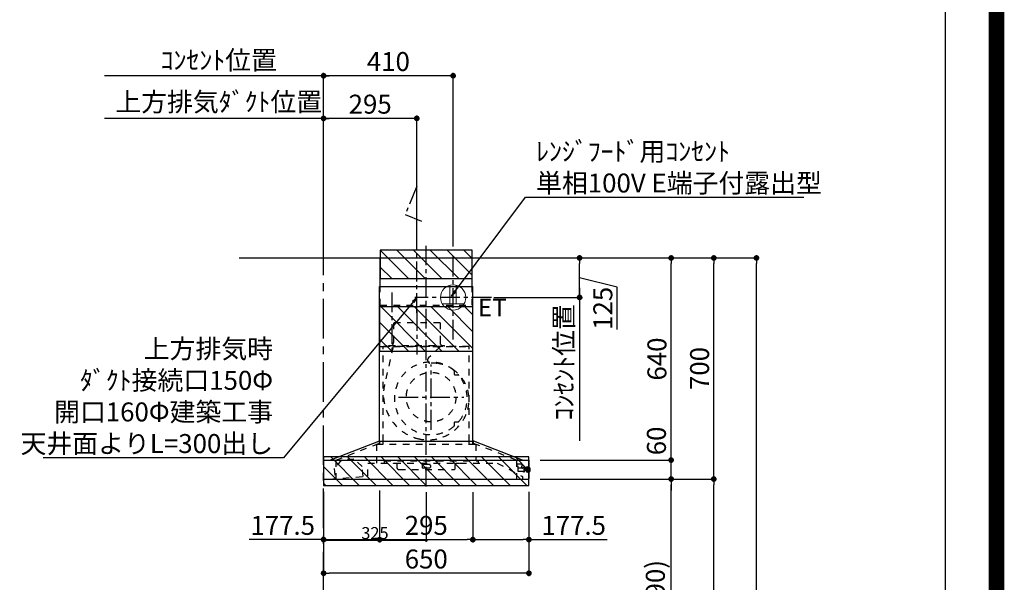
# Model space of a CAD drawing. Extents: x 55896 to 82369, y -25 to 8845.
# Drawn here: x 79252 to 82369, y 3437 to 5218 of the extents above; entities that cross this region are included whole.
import ezdxf

# ---------------------------------------------------------------- set-up
doc = ezdxf.new("R2010")
doc.units = 0
doc.header["$LTSCALE"] = 50
doc.header["$MEASUREMENT"] = 0
doc.linetypes.add('CENTER', pattern=[2, 1.25, -0.25, 0.25, -0.25])
doc.linetypes.add('STYLE_03', pattern=[0.416641, 0.208282, -0.208359])
doc.layers.get('0').update_dxf_attribs({"linetype": 'CONTINUOUS'})
doc.layers.get('DEFPOINTS').update_dxf_attribs({"color": 146, "linetype": 'CONTINUOUS'})
for name, color, linetype in [('111-壁仕上', 3, 'CONTINUOUS'), ('120-キャビネット（外）', 7, 'CONTINUOUS'), ('150-機器', 8, 'CONTINUOUS'), ('160-文字', 254, 'CONTINUOUS'), ('166-寸法B', 11, 'CONTINUOUS'), ('180-補助', 161, 'CONTINUOUS'), ('190-図面外枠', 5, 'CONTINUOUS')]:
    doc.layers.add(name, color=color, linetype=linetype)
doc.styles.add('KH001', font='txt')
doc.styles.add('ＭＳ ゴシック', font='txt', dxfattribs={"height": 10})
doc.dimstyles.new('KH1xx015', dxfattribs={"dimscale": 10, "dimtxt": 3.8, "dimasz": 0.8, "dimexe": 0.3, "dimexo": 1.2, "dimgap": 0.5, "dimtad": 3, "dimdec": 1, "dimdsep": 46, "dimlunit": 6, "dimtxsty": 'KH001', "dimblk": 'DOT', "dimcen": 1, "dimdle": 1, "dimclrd": 256, "dimclre": 256, "dimclrt": 256, "dimadec": 0, "dimazin": 0, "dimtfac": 1, "dimtdec": 1, "dimtix": 1, "dimtmove": 2, "dimatfit": 3, "dimldrblk": 'CLOSEDBLANK', "dimfxl": 1, "dimtolj": 1, "dimtzin": 0, "dimlwd": -1, "dimlwe": -1, "dimarcsym": 0})
doc.dimstyles.new('KH1xx030', dxfattribs={"dimscale": 30, "dimtxt": 2, "dimasz": 0.6, "dimexe": 0.3, "dimexo": 1.2, "dimgap": 0.5, "dimtad": 3, "dimdec": 1, "dimdsep": 46, "dimlunit": 6, "dimtxsty": 'KH001', "dimblk": 'DOT', "dimcen": 1, "dimdle": 1, "dimclrd": 256, "dimclre": 256, "dimclrt": 256, "dimadec": 0, "dimazin": 0, "dimtfac": 1, "dimtdec": 1, "dimtix": 1, "dimtmove": 2, "dimatfit": 3, "dimldrblk": 'CLOSEDBLANK', "dimfxl": 1, "dimtolj": 1, "dimtzin": 0, "dimlwd": -1, "dimlwe": -1, "dimarcsym": 0})

# ---------------------------------------------------------------- blocks, each defined once
blk = doc.blocks.new('A$C5D946DDC')
at = {"layer": '190-図面外枠'}
blk.add_line((20519, 14349.3), (20519, 350.7), dxfattribs=at)
at = {"layer": 'DEFPOINTS'}
blk.add_lwpolyline([(0, 0), (20790, 0), (20790, 14700), (0, 14700)], close=True, dxfattribs=at)
blk = doc.blocks.new('_Dot')
at = {"color": 0, "linetype": 'ByBlock', "lineweight": -2}
blk.add_line((-0.5, 0), (-1, 0), dxfattribs=at)
at = {"color": 0, "linetype": 'ByBlock', "const_width": 0.5}
blk.add_lwpolyline([(-0.25, 0, 1), (0.25, 0, 1)], format="xyb", close=True, dxfattribs=at)
blk = doc.blocks.new('*D135')
at = {"layer": '166-寸法B', "transparency": 16777216}
for p, q in [((81014.2, 3763.7), (81323.3, 3763.7)), ((81314.3, 2941.7), (81314.3, 3745.7)), ((80914.7, 2923.7), (81323.3, 2923.7))]:
    blk.add_line(p, q, dxfattribs=at)
at = {"layer": 'DEFPOINTS', "color": 0, "transparency": 16777216}
for p in [(80978.2, 3763.7), (81314.3, 3763.7), (80878.7, 2923.7)]:
    blk.add_point(p, dxfattribs=at)
at = {"layer": '166-寸法B', "transparency": 16777216, "xscale": 18, "yscale": 18, "zscale": 18}
for p, rotation in [((81314.3, 3763.7), 90), ((81314.3, 2923.7), 270)]:
    blk.add_blockref('_Dot', p, dxfattribs=dict(at, rotation=rotation))
at = {"layer": '166-寸法B', "transparency": 16777216, "insert": (81264.3, 3343.7), "char_height": 60, "attachment_point": 5, "rotation": 90, "style": 'KH001'}
blk.add_mtext('\\A1;840(790)', dxfattribs=at)
blk = doc.blocks.new('_ClosedBlank')
at = {"color": 0, "linetype": 'ByBlock', "lineweight": -2}
for p, q in [((-1, 0.17), (0, 0)), ((-1, 0.17), (-1, -0.17)), ((0, 0), (-1, -0.17))]:
    blk.add_line(p, q, dxfattribs=at)
blk = doc.blocks.new('*D136')
at = {"layer": '166-寸法B', "transparency": 16777216}
for p, q in [((80930.2, 4463.7), (81458.3, 4463.7)), ((81449.3, 3781.7), (81449.3, 4445.7)), ((81065.2, 3763.7), (81458.3, 3763.7))]:
    blk.add_line(p, q, dxfattribs=at)
at = {"layer": 'DEFPOINTS', "color": 0, "transparency": 16777216}
for p in [(80894.2, 4463.7), (81449.3, 4463.7), (81029.2, 3763.7)]:
    blk.add_point(p, dxfattribs=at)
at = {"layer": '166-寸法B', "transparency": 16777216, "xscale": 18, "yscale": 18, "zscale": 18}
for p, rotation in [((81449.3, 4463.7), 90), ((81449.3, 3763.7), 270)]:
    blk.add_blockref('_Dot', p, dxfattribs=dict(at, rotation=rotation))
at = {"layer": '166-寸法B', "transparency": 16777216, "insert": (81404.3, 4113.7), "char_height": 60, "attachment_point": 5, "rotation": 90, "style": 'KH001'}
blk.add_mtext('\\A1;700', dxfattribs=at)
blk = doc.blocks.new('*D137')
at = {"layer": '166-寸法B', "transparency": 16777216}
for p, q in [((80930.2, 4463.7), (81593.3, 4463.7)), ((81584.3, 2081.7), (81584.3, 4445.7)), ((80914.2, 2063.7), (81593.3, 2063.7))]:
    blk.add_line(p, q, dxfattribs=at)
at = {"layer": 'DEFPOINTS', "color": 0, "transparency": 16777216}
for p in [(80894.2, 4463.7), (81584.3, 4463.7), (80878.2, 2063.7)]:
    blk.add_point(p, dxfattribs=at)
at = {"layer": '166-寸法B', "transparency": 16777216, "xscale": 18, "yscale": 18, "zscale": 18}
for p, rotation in [((81584.3, 4463.7), 90), ((81584.3, 2063.7), 270)]:
    blk.add_blockref('_Dot', p, dxfattribs=dict(at, rotation=rotation))
at = {"layer": '166-寸法B', "transparency": 16777216, "insert": (81535.5, 3263.7), "char_height": 60, "attachment_point": 5, "rotation": 90, "style": 'KH001'}
blk.add_mtext('\\A1;2,400', dxfattribs=at)
blk = doc.blocks.new('*D138')
at = {"layer": '166-寸法B', "transparency": 16777216}
for p, q in [((81014.2, 3763.7), (81458.3, 3763.7)), ((81449.3, 2081.7), (81449.3, 3745.7)), ((80914.2, 2063.7), (81458.3, 2063.7))]:
    blk.add_line(p, q, dxfattribs=at)
at = {"layer": 'DEFPOINTS', "color": 0, "transparency": 16777216}
for p in [(80978.2, 3763.7), (81449.3, 3763.7), (80878.2, 2063.7)]:
    blk.add_point(p, dxfattribs=at)
at = {"layer": '166-寸法B', "transparency": 16777216, "xscale": 18, "yscale": 18, "zscale": 18}
for p, rotation in [((81449.3, 3763.7), 90), ((81449.3, 2063.7), 270)]:
    blk.add_blockref('_Dot', p, dxfattribs=dict(at, rotation=rotation))
at = {"layer": '166-寸法B', "transparency": 16777216, "insert": (81400.5, 2913.7), "char_height": 60, "attachment_point": 5, "rotation": 90, "style": 'KH001'}
blk.add_mtext('\\A1;1,700', dxfattribs=at)
blk = doc.blocks.new('*D191')
at = {"layer": '166-寸法B', "transparency": 16777216}
for p, q in [((80244.1, 4905.4), (79520.2, 4905.4)), ((80214.1, 4499.7), (80214.1, 4914.4))]:
    blk.add_line(p, q, dxfattribs=at)
at = {"layer": 'DEFPOINTS', "color": 0, "transparency": 16777216}
for p in [(79550.2, 4905.4), (79550.2, 4463.7), (80214.1, 4463.7)]:
    blk.add_point(p, dxfattribs=at)
at = {"layer": '166-寸法B', "transparency": 16777216, "insert": (79882.2, 4957.8), "char_height": 60, "attachment_point": 5, "style": 'KH001'}
blk.add_mtext('\\A1;上方排気ﾀﾞｸﾄ位置', dxfattribs=at)
blk = doc.blocks.new('_None')
blk = doc.blocks.new('*D192')
at = {"layer": '166-寸法B', "transparency": 16777216}
for p, q in [((80214.1, 4499.7), (80214.1, 5049.4)), ((80244.1, 5040.4), (79520.2, 5040.4))]:
    blk.add_line(p, q, dxfattribs=at)
at = {"layer": 'DEFPOINTS', "color": 0, "transparency": 16777216}
for p in [(79550.2, 5040.4), (79550.2, 4463.7), (80214.1, 4463.7)]:
    blk.add_point(p, dxfattribs=at)
at = {"layer": '166-寸法B', "transparency": 16777216, "insert": (79882.2, 5089.8), "char_height": 60, "attachment_point": 5, "style": 'KH001'}
blk.add_mtext('\\A1;ｺﾝｾﾝﾄ位置', dxfattribs=at)
blk = doc.blocks.new('*D193')
at = {"layer": '166-寸法B', "transparency": 16777216}
for p, q in [((80214.1, 3723.3), (80214.1, 3456.7)), ((80864.1, 3723.3), (80864.1, 3456.7)), ((80846.1, 3465.7), (80232.1, 3465.7))]:
    blk.add_line(p, q, dxfattribs=at)
at = {"layer": 'DEFPOINTS', "color": 0, "transparency": 16777216}
for p in [(80214.1, 3759.3), (80864.1, 3759.3), (80214.1, 3465.7)]:
    blk.add_point(p, dxfattribs=at)
at = {"layer": '166-寸法B', "transparency": 16777216, "xscale": 18, "yscale": 18, "zscale": 18, "rotation": 180}
blk.add_blockref('_Dot', (80214.1, 3465.7), dxfattribs=at)
at = {"layer": '166-寸法B', "transparency": 16777216, "xscale": 18, "yscale": 18, "zscale": 18}
blk.add_blockref('_Dot', (80864.1, 3465.7), dxfattribs=at)
at = {"layer": '166-寸法B', "transparency": 16777216, "insert": (80539.1, 3510.7), "char_height": 60, "attachment_point": 5, "style": 'KH001'}
blk.add_mtext('\\A1;650', dxfattribs=at)
blk = doc.blocks.new('*D194')
at = {"layer": 'DEFPOINTS', "transparency": 16777216}
for p, q in [((80214.1, 3722.6), (80214.1, 3565.8)), ((80539.1, 3722.6), (80539.1, 3565.8)), ((80531.1, 3568.8), (80222.1, 3568.8))]:
    blk.add_line(p, q, dxfattribs=at)
at = {"layer": 'DEFPOINTS', "color": 0, "transparency": 16777216}
for p in [(80214.1, 3734.6), (80539.1, 3734.6), (80214.1, 3568.8)]:
    blk.add_point(p, dxfattribs=at)
at = {"layer": 'DEFPOINTS', "transparency": 16777216, "xscale": 8, "yscale": 8, "zscale": 8, "rotation": 180}
blk.add_blockref('_Dot', (80214.1, 3568.8), dxfattribs=at)
at = {"layer": 'DEFPOINTS', "transparency": 16777216, "xscale": 8, "yscale": 8, "zscale": 8}
blk.add_blockref('_Dot', (80539.1, 3568.8), dxfattribs=at)
at = {"layer": 'DEFPOINTS', "transparency": 16777216, "insert": (80376.6, 3592.8), "char_height": 38, "attachment_point": 5, "style": 'KH001'}
blk.add_mtext('\\A1;325', dxfattribs=at)
blk = doc.blocks.new('*D195')
at = {"layer": '166-寸法B', "transparency": 16777216}
for p, q in [((80214.1, 4499.7), (80214.1, 4914.4)), ((80491.1, 4905.4), (80232.1, 4905.4)), ((80509.1, 4499.7), (80509.1, 4914.4))]:
    blk.add_line(p, q, dxfattribs=at)
at = {"layer": 'DEFPOINTS', "color": 0, "transparency": 16777216}
for p in [(80214.1, 4905.4), (80214.1, 4463.7), (80509.1, 4463.7)]:
    blk.add_point(p, dxfattribs=at)
at = {"layer": '166-寸法B', "transparency": 16777216, "xscale": 18, "yscale": 18, "zscale": 18, "rotation": 180}
blk.add_blockref('_Dot', (80214.1, 4905.4), dxfattribs=at)
at = {"layer": '166-寸法B', "transparency": 16777216, "xscale": 18, "yscale": 18, "zscale": 18}
blk.add_blockref('_Dot', (80509.1, 4905.4), dxfattribs=at)
at = {"layer": '166-寸法B', "transparency": 16777216, "insert": (80361.6, 4950.4), "char_height": 60, "attachment_point": 5, "style": 'KH001'}
blk.add_mtext('\\A1;295', dxfattribs=at)
blk = doc.blocks.new('*D196')
at = {"layer": '166-寸法B', "transparency": 16777216}
for p, q in [((80752.6, 4463.7), (81033.4, 4463.7)), ((81024.4, 4356.7), (81024.4, 4445.7)), ((81143.1, 4371.6), (81024.4, 4401.2)), ((81143.1, 4236.8), (81143.1, 4371.6)), ((80752.6, 4338.7), (81033.4, 4338.7))]:
    blk.add_line(p, q, dxfattribs=at)
at = {"layer": 'DEFPOINTS', "color": 0, "transparency": 16777216}
for p in [(80716.6, 4463.7), (81024.4, 4463.7), (80716.6, 4338.7)]:
    blk.add_point(p, dxfattribs=at)
at = {"layer": '166-寸法B', "transparency": 16777216, "xscale": 18, "yscale": 18, "zscale": 18}
for p, rotation in [((81024.4, 4463.7), 90), ((81024.4, 4338.7), 270)]:
    blk.add_blockref('_Dot', p, dxfattribs=dict(at, rotation=rotation))
at = {"layer": '166-寸法B', "transparency": 16777216, "insert": (81098.1, 4304.2), "char_height": 60, "attachment_point": 5, "rotation": 90, "style": 'KH001'}
blk.add_mtext('\\A1;125', dxfattribs=at)
blk = doc.blocks.new('*D197')
at = {"layer": '166-寸法B', "transparency": 16777216}
for p, q in [((81024.4, 4368.7), (81024.4, 3884.6)), ((80752.6, 4338.7), (81033.4, 4338.7))]:
    blk.add_line(p, q, dxfattribs=at)
at = {"layer": 'DEFPOINTS', "color": 0, "transparency": 16777216}
for p in [(80716.6, 4338.7), (80835.9, 3914.6), (81024.4, 3914.6)]:
    blk.add_point(p, dxfattribs=at)
at = {"layer": '166-寸法B', "transparency": 16777216, "insert": (80974.9, 4133.2), "char_height": 60, "attachment_point": 5, "rotation": 90, "style": 'KH001'}
blk.add_mtext('\\A1;ｺﾝｾﾝﾄ位置', dxfattribs=at)
blk = doc.blocks.new('*D198')
at = {"layer": '166-寸法B', "transparency": 16777216}
for p, q in [((80214.1, 4499.7), (80214.1, 5049.4)), ((80624.1, 4499.7), (80624.1, 5049.4)), ((80606.1, 5040.4), (80232.1, 5040.4))]:
    blk.add_line(p, q, dxfattribs=at)
at = {"layer": 'DEFPOINTS', "color": 0, "transparency": 16777216}
for p in [(80214.1, 5040.4), (80214.1, 4463.7), (80624.1, 4463.7)]:
    blk.add_point(p, dxfattribs=at)
at = {"layer": '166-寸法B', "transparency": 16777216, "xscale": 18, "yscale": 18, "zscale": 18, "rotation": 180}
blk.add_blockref('_Dot', (80214.1, 5040.4), dxfattribs=at)
at = {"layer": '166-寸法B', "transparency": 16777216, "xscale": 18, "yscale": 18, "zscale": 18}
blk.add_blockref('_Dot', (80624.1, 5040.4), dxfattribs=at)
at = {"layer": '166-寸法B', "transparency": 16777216, "insert": (80419.1, 5085.4), "char_height": 60, "attachment_point": 5, "style": 'KH001'}
blk.add_mtext('\\A1;410', dxfattribs=at)
blk = doc.blocks.new('*D199')
at = {"layer": 'DEFPOINTS', "transparency": 16777216}
for p, q in [((80214.1, 3722.6), (80214.1, 3565.8)), ((80539.1, 3722.6), (80539.1, 3565.8)), ((80531.1, 3568.8), (80222.1, 3568.8))]:
    blk.add_line(p, q, dxfattribs=at)
at = {"layer": 'DEFPOINTS', "color": 0, "transparency": 16777216}
for p in [(80214.1, 3734.6), (80539.1, 3734.6), (80214.1, 3568.8)]:
    blk.add_point(p, dxfattribs=at)
at = {"layer": 'DEFPOINTS', "transparency": 16777216, "xscale": 8, "yscale": 8, "zscale": 8, "rotation": 180}
blk.add_blockref('_Dot', (80214.1, 3568.8), dxfattribs=at)
at = {"layer": 'DEFPOINTS', "transparency": 16777216, "xscale": 8, "yscale": 8, "zscale": 8}
blk.add_blockref('_Dot', (80539.1, 3568.8), dxfattribs=at)
at = {"layer": 'DEFPOINTS', "transparency": 16777216, "insert": (80376.6, 3592.8), "char_height": 38, "attachment_point": 5, "style": 'KH001'}
blk.add_mtext('\\A1;325', dxfattribs=at)
blk = doc.blocks.new('*D200')
at = {"layer": '166-寸法B', "transparency": 16777216}
for p, q in [((80930.2, 4463.7), (81458.3, 4463.7)), ((81449.3, 3781.7), (81449.3, 4445.7)), ((80899.5, 3763.7), (81458.3, 3763.7))]:
    blk.add_line(p, q, dxfattribs=at)
at = {"layer": 'DEFPOINTS', "color": 0, "transparency": 16777216}
for p in [(80894.2, 4463.7), (81449.3, 4463.7), (80863.5, 3763.7)]:
    blk.add_point(p, dxfattribs=at)
at = {"layer": '166-寸法B', "transparency": 16777216, "xscale": 18, "yscale": 18, "zscale": 18}
for p, rotation in [((81449.3, 4463.7), 90), ((81449.3, 3763.7), 270)]:
    blk.add_blockref('_Dot', p, dxfattribs=dict(at, rotation=rotation))
at = {"layer": '166-寸法B', "transparency": 16777216, "insert": (81404.3, 4113.7), "char_height": 60, "attachment_point": 5, "rotation": 90, "style": 'KH001'}
blk.add_mtext('\\A1;700', dxfattribs=at)
blk = doc.blocks.new('*D201')
at = {"layer": '166-寸法B', "transparency": 16777216}
for p, q in [((81314.3, 3841.7), (81314.3, 3859.7)), ((80899.5, 3823.7), (81323.3, 3823.7)), ((81314.3, 3763.7), (81314.3, 3823.7)), ((80899.5, 3763.7), (81323.3, 3763.7)), ((81314.3, 3745.7), (81314.3, 3727.7))]:
    blk.add_line(p, q, dxfattribs=at)
at = {"layer": 'DEFPOINTS', "color": 0, "transparency": 16777216}
for p in [(80863.5, 3823.7), (81314.3, 3823.7), (80863.5, 3763.7)]:
    blk.add_point(p, dxfattribs=at)
at = {"layer": '166-寸法B', "transparency": 16777216, "xscale": 18, "yscale": 18, "zscale": 18}
for p, rotation in [((81314.3, 3823.7), 270), ((81314.3, 3763.7), 90)]:
    blk.add_blockref('_Dot', p, dxfattribs=dict(at, rotation=rotation))
at = {"layer": '166-寸法B', "transparency": 16777216, "insert": (81267.7, 3884.5), "char_height": 60, "attachment_point": 5, "rotation": 90, "style": 'KH001'}
blk.add_mtext('\\A1;60', dxfattribs=at)
blk = doc.blocks.new('*D202')
at = {"layer": '166-寸法B', "transparency": 16777216}
for p, q in [((80930.2, 4463.7), (81323.3, 4463.7)), ((81314.3, 3841.7), (81314.3, 4445.7)), ((80899.5, 3823.7), (81323.3, 3823.7))]:
    blk.add_line(p, q, dxfattribs=at)
at = {"layer": 'DEFPOINTS', "color": 0, "transparency": 16777216}
for p in [(80894.2, 4463.7), (81314.3, 4463.7), (80863.5, 3823.7)]:
    blk.add_point(p, dxfattribs=at)
at = {"layer": '166-寸法B', "transparency": 16777216, "xscale": 18, "yscale": 18, "zscale": 18}
for p, rotation in [((81314.3, 4463.7), 90), ((81314.3, 3823.7), 270)]:
    blk.add_blockref('_Dot', p, dxfattribs=dict(at, rotation=rotation))
at = {"layer": '166-寸法B', "transparency": 16777216, "insert": (81269.3, 4143.7), "char_height": 60, "attachment_point": 5, "rotation": 90, "style": 'KH001'}
blk.add_mtext('\\A1;640', dxfattribs=at)
blk = doc.blocks.new('*D203')
at = {"layer": '166-寸法B', "transparency": 16777216}
for p, q in [((80391.6, 3727.7), (80391.6, 3563.2)), ((80686.6, 3722.7), (80686.6, 3563.2)), ((80409.6, 3572.2), (80668.6, 3572.2))]:
    blk.add_line(p, q, dxfattribs=at)
at = {"layer": 'DEFPOINTS', "color": 0, "transparency": 16777216}
for p in [(80391.6, 3763.7), (80686.6, 3758.7), (80686.6, 3572.2)]:
    blk.add_point(p, dxfattribs=at)
at = {"layer": '166-寸法B', "transparency": 16777216, "xscale": 18, "yscale": 18, "zscale": 18, "rotation": 180}
blk.add_blockref('_Dot', (80391.6, 3572.2), dxfattribs=at)
at = {"layer": '166-寸法B', "transparency": 16777216, "xscale": 18, "yscale": 18, "zscale": 18}
blk.add_blockref('_Dot', (80686.6, 3572.2), dxfattribs=at)
at = {"layer": '166-寸法B', "transparency": 16777216, "insert": (80539.1, 3617.2), "char_height": 60, "attachment_point": 5, "style": 'KH001'}
blk.add_mtext('\\A1;295', dxfattribs=at)
blk = doc.blocks.new('*D204')
at = {"layer": '166-寸法B', "transparency": 16777216}
for p, q in [((80686.6, 3722.7), (80686.6, 3563.2)), ((80864.1, 3723.3), (80864.1, 3563.2)), ((80704.6, 3572.2), (80846.1, 3572.2)), ((80864.1, 3572.2), (81112, 3572.2))]:
    blk.add_line(p, q, dxfattribs=at)
at = {"layer": 'DEFPOINTS', "color": 0, "transparency": 16777216}
for p in [(80686.6, 3758.7), (80864.1, 3759.3), (80864.1, 3572.2)]:
    blk.add_point(p, dxfattribs=at)
at = {"layer": '166-寸法B', "transparency": 16777216, "xscale": 18, "yscale": 18, "zscale": 18, "rotation": 180}
blk.add_blockref('_Dot', (80686.6, 3572.2), dxfattribs=at)
at = {"layer": '166-寸法B', "transparency": 16777216, "xscale": 18, "yscale": 18, "zscale": 18}
blk.add_blockref('_Dot', (80864.1, 3572.2), dxfattribs=at)
at = {"layer": '166-寸法B', "transparency": 16777216, "insert": (81005.7, 3617.2), "char_height": 60, "attachment_point": 5, "style": 'KH001'}
blk.add_mtext('\\A1;177.5', dxfattribs=at)
blk = doc.blocks.new('*D205')
at = {"layer": '166-寸法B', "transparency": 16777216}
for p, q in [((80214.1, 3723.3), (80214.1, 3563.2)), ((80391.6, 3727.7), (80391.6, 3563.2)), ((80214.1, 3572.2), (79978.3, 3572.2)), ((80232.1, 3572.2), (80373.6, 3572.2))]:
    blk.add_line(p, q, dxfattribs=at)
at = {"layer": 'DEFPOINTS', "color": 0, "transparency": 16777216}
for p in [(80214.1, 3759.3), (80391.6, 3763.7), (80391.6, 3572.2)]:
    blk.add_point(p, dxfattribs=at)
at = {"layer": '166-寸法B', "transparency": 16777216, "xscale": 18, "yscale": 18, "zscale": 18, "rotation": 180}
blk.add_blockref('_Dot', (80214.1, 3572.2), dxfattribs=at)
at = {"layer": '166-寸法B', "transparency": 16777216, "xscale": 18, "yscale": 18, "zscale": 18}
blk.add_blockref('_Dot', (80391.6, 3572.2), dxfattribs=at)
at = {"layer": '166-寸法B', "transparency": 16777216, "insert": (80084.7, 3617.2), "char_height": 60, "attachment_point": 5, "style": 'KH001'}
blk.add_mtext('\\A1;177.5', dxfattribs=at)
blk = doc.blocks.new('ｺﾝｾﾝﾄ 展開用')
at = {"layer": '160-文字', "color": 4, "linetype": 'Continuous', "lineweight": 20}
for p, q in [((-20, 34.6), (-20, -34.6)), ((38.7, 10), (-20, 10)), ((38.7, -10), (-20, -10))]:
    blk.add_line(p, q, dxfattribs=at)
blk.add_circle((0, 0), 40, dxfattribs=at)
blk = doc.blocks.new('SBARF-901R_D_S')
at = {"layer": '180-補助'}
h = blk.add_hatch(dxfattribs=at)
h.set_pattern_fill('ANSI31', color=13, scale=300, style=0)
h.set_pattern_definition([(135, (495026.958, -147.24), (26.5165043, 26.5165043), [])])
h.paths.add_polyline_path([(145.5, 25), (-145.5, 25), (-145.5, -65), (145.5, -65)])
h = blk.add_hatch(dxfattribs=at)
h.set_pattern_fill('ANSI31', color=13, scale=300, style=0)
h.set_pattern_definition([(135, (495026.958, -377.24), (26.5165043, 26.5165043), [])])
h.paths.add_polyline_path([(147.5, -155), (-147.5, -155), (-147.5, -295), (147.5, -295)])
h = blk.add_hatch(dxfattribs=at)
h.set_pattern_fill('ANSI31', color=13, scale=300, angle=90, style=0)
h.set_pattern_definition([(135, (-24224.69, -4611.73), (-26.516504, -26.516504), [])])
h.paths.add_polyline_path([(325, -630), (-325, -630), (-325, -720), (325, -720)])
at = {"layer": '150-機器', "color": 161, "linetype": 'CENTER'}
for p, q in [((0, -723.3), (0, 38.5)), ((-30, -168.1), (-30, -306)), ((15.5, -543.7), (15.5, -337.3)), ((-87.8, -440.5), (118.7, -440.5))]:
    blk.add_line(p, q, dxfattribs=at)
at = {"layer": '150-機器', "color": 6, "linetype": 'Continuous'}
for p, q in [((-145.5, 0), (145.5, 0)), ((-145.5, -90), (-145.5, 0)), ((145.5, -90), (145.5, 0)), ((-147.5, -580), (-147.5, -90)), ((-147.5, -90), (147.5, -90)), ((147.5, -580), (147.5, -90)), ((-305, -640), (-150.1, -580)), ((-150.1, -580), (150.1, -580)), ((305, -640), (150.1, -580)), ((-325, -640.6), (-325, -699.4)), ((-324.4, -640), (324.4, -640)), ((325, -640.6), (325, -699.4)), ((-324.4, -700), (324.4, -700))]:
    blk.add_line(p, q, dxfattribs=at)
at = {"layer": '150-機器', "color": 161, "linetype": 'STYLE_03', "ltscale": 2}
for p, q in [((-145.5, -150), (-145.5, -90)), ((145.5, -150), (145.5, -90)), ((-145.5, -150), (145.5, -150)), ((-103.8, -205), (-103.8, -268)), ((43.8, -205), (-103.8, -205)), ((43.8, -205), (43.8, -268)), ((-145.5, -280), (145.5, -280)), ((136, -280), (-136, -280)), ((-136, -580), (-136, -280)), ((-118, -279.4), (-118, -277)), ((-118, -277), (58, -277)), ((58, -279.4), (58, -277)), ((136, -580), (136, -280)), ((-105.1, -281.2), (-131.9, -400.3)), ((44.4, -281.2), (7.3, -316.2)), ((88.9, -359.3), (88.9, -358.2)), ((88.9, -366.8), (88.9, -359.3)), ((89.5, -359.3), (88.9, -359.3)), ((88.9, -369), (88.9, -366.8)), ((89.5, -366.8), (89.5, -359.3)), ((89.9, -370), (99.7, -370)), ((88.9, -522.3), (88.9, -520)), ((88.9, -529.8), (88.9, -522.3)), ((89.5, -522.3), (88.9, -522.3)), ((88.9, -530.8), (88.9, -529.8)), ((89.5, -529.8), (88.9, -529.8)), ((89.5, -529.8), (89.5, -522.3)), ((89.9, -519), (99.7, -519)), ((-285.9, -640), (-131, -580)), ((-157.5, -590), (157, -590)), ((-157.5, -590), (-157.5, -650)), ((-148.5, -581.6), (-148.5, -589.2)), ((-147.5, -590), (-147.5, -580)), ((-136, -590), (-136, -580)), ((285.9, -640), (131, -580)), ((136, -590), (136, -580)), ((147.5, -590), (147.5, -580)), ((148.5, -581.6), (148.5, -589.2)), ((157, -590), (157, -642)), ((-268.7, -639.6), (-291.3, -666.4)), ((-285.9, -640), (-285.9, -700)), ((-228.8, -636.6), (-268.7, -639.6)), ((-228.8, -636.6), (-268.7, -639.6)), ((-202.5, -659.7), (-228.8, -636.6)), ((-185, -650), (224.8, -650)), ((-185, -690.3), (-185, -650)), ((-133.2, -642), (164.8, -642)), ((-133.2, -642), (-133.2, -650)), ((-104, -650.6), (-104, -650)), ((-95, -650.6), (-104, -650.6)), ((-92, -665), (-92, -653.6)), ((10, -653.6), (-10, -653.6)), ((92, -665), (92, -653.6)), ((104, -650.6), (95, -650.6)), ((104, -650.6), (104, -650)), ((164.8, -642), (164.8, -650)), ((224.8, -650), (305, -691.5)), ((285.9, -640), (285.9, -700)), ((285.9, -640), (285.9, -700)), ((287.5, -652), (301.5, -652)), ((287.5, -653), (287.5, -652)), ((287.5, -659.5), (287.5, -653)), ((302.5, -653), (302.5, -659.5)), ((-291.3, -666.4), (-288.8, -698.7)), ((-200.1, -692), (-202.5, -659.7)), ((-87, -670), (87, -670)), ((-13, -656.6), (-13, -662)), ((10, -665), (-10, -665)), ((13, -656.6), (13, -662)), ((287.5, -659.6), (290.7, -659.6)), ((290.5, -676.5), (290.5, -659.6)), ((305, -665), (290.5, -665)), ((295.5, -676.5), (290.5, -676.5)), ((296.5, -676.5), (295.5, -676.5)), ((305.5, -676.5), (296.5, -676.5)), ((302.5, -665), (302.5, -659.5)), ((305.5, -664), (305.5, -663.5)), ((305.5, -676.5), (308.5, -676.5)), ((308.5, -663), (306, -663)), ((308.5, -662), (308.5, -678)), ((309.5, -662), (308.5, -662)), ((309.5, -662), (308.5, -662)), ((309.5, -663), (308.5, -663)), ((309.5, -676.5), (308.5, -676.5)), ((309.5, -678), (308.5, -678)), ((309.5, -678), (308.5, -678)), ((309.5, -662), (309.5, -678)), ((310.5, -663), (309.5, -663)), ((310.5, -676.5), (309.5, -676.5)), ((310.5, -676.5), (310.5, -663)), ((311.2, -666.5), (310.5, -666.5)), ((310.5, -673.5), (311.2, -673.5)), ((311.2, -666.5), (311.2, -673.5)), ((311.2, -666.5), (311.2, -673.5)), ((311.7, -667), (311.7, -670)), ((316.5, -667.5), (311.7, -667.5)), ((311.7, -670), (311.7, -673)), ((311.7, -672.5), (316.5, -672.5)), ((317, -666.5), (316.5, -666.5)), ((316.5, -666.5), (316.5, -673.5)), ((316.5, -667.5), (318, -667.5)), ((318, -672.5), (316.5, -672.5)), ((317, -673.5), (316.5, -673.5)), ((317, -666.5), (318, -667.5)), ((317, -673.5), (318, -672.5)), ((318, -675.6), (318, -664.5)), ((318.7, -664.5), (318, -664.5)), ((318, -675.6), (318.7, -675.5)), ((318.7, -678.4), (318.7, -661.6)), ((320.6, -661.5), (318.8, -661.5)), ((318.8, -678.5), (320.6, -678.5)), ((320.7, -678.4), (320.7, -661.6)), ((325, -664.5), (320.7, -664.5)), ((320.7, -675.5), (325, -675.5)), ((327.5, -664.5), (325, -664.5)), ((325, -675.5), (327.5, -675.5)), ((328.5, -674.5), (328.5, -665.5)), ((-306.1, -700), (-185.6, -690.9)), ((305, -691.5), (305, -700))]:
    blk.add_line(p, q, dxfattribs=at)
at = {"layer": '150-機器', "linetype": 'CENTER'}
blk.add_lwpolyline([(-30, -174.1), (-30, 227.6), (-66.4, 137.7), (-15.2, 116.4)], dxfattribs=at)
at = {"layer": '150-機器', "color": 161, "linetype": 'STYLE_03', "ltscale": 2}
blk.add_circle((15.5, -440.5), 78.5, dxfattribs=at)
for centre, radius, start, end in [((-117.4, -279.4), 0.6, 180, 270), ((-115, -268), 11.2, 306.5275, 0), ((55, -268), 11.2, 180, 233.4725), ((57.4, -279.4), 0.6, 270, 360), ((14.5, -444.5), 115, 50.3943, 309.6057), ((14.2, -323.5), 10, 133.319, 274.3117), ((22.6, -435.7), 102.5, 82.5286, 94.3117), ((22.6, -435.7), 102.5, 75, 81.7534), ((19, -449.2), 116.5, 52.6395, 75), ((85.9, -358.2), 3, 0, 50.3943), ((89.9, -369), 1, 180, 270), ((19, -449.2), 116.5, 345, 52.6395), ((99.7, -375), 5, 39.1844, 90), ((14.5, -444.5), 115, 320.8156, 39.1844), ((9.1, -432), 144.5, 167.3236, 255), ((5.5, -445.5), 130.5, 255, 345), ((89.9, -520), 1, 90, 180), ((99.7, -514), 5, 270, 320.8156), ((85.9, -530.8), 3, 309.6057, 0), ((-150.1, -581.6), 1.6, 360, 105.0609), ((-147.7, -589.2), 0.8, 180, 270), ((147.7, -589.2), 0.8, 270, 360), ((150.1, -581.6), 1.6, 74.9391, 180), ((-95, -653.6), 3, 0, 90), ((-10, -656.6), 3, 90, 180), ((10, -656.6), 3, 0, 90), ((95, -653.6), 3, 90, 180), ((301.5, -653), 1, 0, 90), ((-87, -665), 5, 180, 270), ((-10, -662), 3, 180, 270), ((10, -662), 3, 270, 0), ((87, -665), 5, 270, 0), ((305, -664.5), 0.5, 270, 0), ((306, -663.5), 0.5, 90, 180), ((311.2, -667), 0.5, 0, 90), ((311.2, -673), 0.5, 270, 0), ((318.8, -661.6), 0.1, 90, 180), ((318.8, -678.4), 0.1, 180, 270), ((320.6, -661.6), 0.1, 0, 90.0001), ((320.6, -678.4), 0.1, 269.9999, 0), ((327.5, -665.5), 1, 0, 89.7272), ((327.5, -674.5), 1, 270.2728, 0), ((-185.6, -690.3), 0.6, 274.2963, 0)]:
    blk.add_arc(centre, radius, start, end, dxfattribs=at)
at = {"layer": '150-機器', "color": 6, "linetype": 'Continuous'}
for centre, start, end in [((-324.4, -640.6), 90, 180), ((324.4, -640.6), 0, 90), ((-324.4, -699.4), 180, 270), ((324.4, -699.4), 270, 0)]:
    blk.add_arc(centre, 0.6, start, end, dxfattribs=at)
at = {"layer": '180-補助', "color": 13}
for points in [[(145.5, 25), (-145.5, 25), (-145.5, -65), (145.5, -65)], [(147.5, -155), (-147.5, -155), (-147.5, -295), (147.5, -295)], [(325, -630), (-325, -630), (-325, -720), (325, -720)]]:
    blk.add_lwpolyline(points, close=True, dxfattribs=at)
at = {"layer": 'DEFPOINTS', "linetype": 'CENTER'}
for p, q in [((85, -258.3), (85, 8.3)), ((-109.4, -109.6), (-109.4, -307.9)), ((206.2, -125), (-36.2, -125))]:
    blk.add_line(p, q, dxfattribs=at)
at = {"layer": '160-文字', "rotation": 90}
blk.add_blockref('ｺﾝｾﾝﾄ 展開用', (85, -125), dxfattribs=at)
at = {"layer": '160-文字', "color": 4, "lineweight": 0, "insert": (163.6, -129), "char_height": 56, "attachment_point": 1, "line_spacing_factor": 0.782827, "style": 'ＭＳ ゴシック'}
blk.add_mtext('ET', dxfattribs=at)

msp = doc.modelspace()

# ---------------------------------------------------------------- linework, layer by layer
at = {"layer": '111-壁仕上', "color": 253, "linetype": 'CENTER', "ltscale": 2}
msp.add_line((80214.13, 1208.74), (80214.13, 4683.68), dxfattribs=at)
at = {"layer": '111-壁仕上', "ltscale": 2}
msp.add_line((79946.73, 4463.73), (81149.23, 4463.73), dxfattribs=at)
msp.add_line((79946.73, 4463.73), (81149.23, 4463.73), dxfattribs=at)
at = {"layer": 'DEFPOINTS', "color": 1, "const_width": 50}
msp.add_lwpolyline([(69869.94, 0), (82343.92, 0), (82343.92, 8820), (69869.94, 8820)], close=True, dxfattribs=at)

# ---------------------------------------------------------------- block references
at = {"layer": '120-キャビネット（外）'}
msp.add_blockref('SBARF-901R_D_S', (80539.09, 4463.73), dxfattribs=at)
at = {"layer": '190-図面外枠', "xscale": 0.6000000000058208, "yscale": 0.6000000000058208, "zscale": 0.6000000000058208}
msp.add_blockref('A$C5D946DDC', (69869.94, 0), dxfattribs=at)

# ---------------------------------------------------------------- texts
at = {"layer": '160-文字', "char_height": 60, "style": 'KH001'}
for s, insert, attachment_point in [('\\A1;ﾚﾝｼﾞﾌｰﾄﾞ用ｺﾝｾﾝﾄ\\P単相100V E端子付露出型', (80886.72, 4670.86), 7), ('{\\A1;上方排気時\\Pﾀﾞｸﾄ接続口150Φ\\P開口160Φ建築工事\\P天井面よりL=300出し}', (80054.08, 3846.22), 9)]:
    msp.add_mtext(s, dxfattribs=dict(at, insert=insert, attachment_point=attachment_point))

# ---------------------------------------------------------------- dimensions: what is measured, and where the dimension line sits
at = {"layer": '166-寸法B'}
for base, text, picture, middle in [((79550.2, 5040.36), 'ｺﾝｾﾝﾄ位置', '*D192', (79882.17, 5089.77)), ((79550.2, 4905.36), '上方排気ﾀﾞｸﾄ位置', '*D191', (79882.17, 4957.83))]:
    dim = msp.add_linear_dim(base=base, p1=(80214.13, 4463.73), p2=(79550.2, 4463.73), text=text, dimstyle='KH1xx030', override={"dimblk1": 'None', "dimblk2": 'None', "dimsah": 1, "dimse2": 1}, dxfattribs=at)
    dim.commit()
    dim.dimension.update_dxf_attribs({"geometry": picture, "text_midpoint": middle})
for base, p1, p2, angle, picture, middle in [((80214.13, 5040.36), (80624.09, 4463.73), (80214.13, 4463.73), 180, '*D198', (80419.11, 5085.36)), ((80214.13, 4905.36), (80509.09, 4463.73), (80214.13, 4463.73), 180, '*D195', (80361.61, 4950.36)), ((81314.28, 4463.73), (80863.49, 3823.73), (80894.19, 4463.73), 90, '*D202', (81269.28, 4143.73)), ((81584.28, 4463.73), (80878.19, 2063.73), (80894.19, 4463.73), 90, '*D137', (81535.47, 3263.73)), ((81449.28, 3763.73), (80878.19, 2063.73), (80978.16, 3763.73), 90, '*D138', (81400.47, 2913.73)), ((80214.09, 3465.65), (80864.09, 3759.33), (80214.09, 3759.33), 180, '*D193', (80539.09, 3510.65))]:
    dim = msp.add_linear_dim(base=base, p1=p1, p2=p2, angle=angle, dimstyle='KH1xx030', dxfattribs=at)
    dim.commit()
    dim.dimension.update_dxf_attribs({"geometry": picture, "text_midpoint": middle})
dim = msp.add_linear_dim(base=(81024.36, 4463.73), p1=(80716.59, 4338.73), p2=(80716.59, 4463.73), angle=270, dimstyle='KH1xx030', override={"dimtmove": 1}, dxfattribs=at)
dim.commit()
dim.dimension.update_dxf_attribs({"geometry": '*D196', "text_midpoint": (81143.09, 4356.58), "dimtype": 128})
for base, p1, p2, override, picture, middle in [((81449.28, 4463.73), (80863.49, 3763.73), (80894.19, 4463.73), {"dimpost": ''}, '*D200', (81404.28, 4113.73)), ((81449.28, 4463.73), (81029.19, 3763.73), (80894.19, 4463.73), {"dimpost": ''}, '*D136', (81404.28, 4113.73)), ((81314.28, 3763.73), (80878.72, 2923.73), (80978.16, 3763.73), {"dimpost": '(790)'}, '*D135', (81264.27, 3343.73))]:
    dim = msp.add_linear_dim(base=base, p1=p1, p2=p2, angle=90, dimstyle='KH1xx030', override=override, dxfattribs=at)
    dim.commit()
    dim.dimension.update_dxf_attribs({"geometry": picture, "text_midpoint": middle})
dim = msp.add_linear_dim(base=(81024.36, 3914.61), p1=(80716.59, 4338.73), p2=(80835.87, 3914.61), angle=90, text='ｺﾝｾﾝﾄ位置', dimstyle='KH1xx030', override={"dimjust": 2, "dimblk1": 'None', "dimblk2": 'None', "dimsah": 1, "dimse2": 1}, dxfattribs=at)
dim.commit()
dim.dimension.update_dxf_attribs({"geometry": '*D197', "text_midpoint": (80974.95, 4133.22)})
dim = msp.add_linear_dim(base=(81314.28, 3823.73), p1=(80863.49, 3763.73), p2=(80863.49, 3823.73), angle=90, dimstyle='KH1xx030', dxfattribs=at)
dim.commit()
dim.dimension.update_dxf_attribs({"geometry": '*D201', "text_midpoint": (81267.73, 3884.45), "dimtype": 128})
for base, p1, p2, picture, middle in [((80391.59, 3572.21), (80214.09, 3759.33), (80391.59, 3763.73), '*D205', (80084.72, 3617.21)), ((80864.09, 3572.21), (80686.59, 3758.73), (80864.09, 3759.33), '*D204', (81005.67, 3617.21))]:
    dim = msp.add_linear_dim(base=base, p1=p1, p2=p2, dimstyle='KH1xx030', override={"dimtmove": 1}, dxfattribs=at)
    dim.commit()
    dim.dimension.update_dxf_attribs({"geometry": picture, "text_midpoint": middle, "dimtype": 128})
dim = msp.add_linear_dim(base=(80686.59, 3572.21), p1=(80391.59, 3763.73), p2=(80686.59, 3758.73), dimstyle='KH1xx030', dxfattribs=at)
dim.commit()
dim.dimension.update_dxf_attribs({"geometry": '*D203', "text_midpoint": (80539.09, 3617.21)})
at = {"layer": 'DEFPOINTS'}
for picture in ['*D194', '*D199']:
    dim = msp.add_linear_dim(base=(80214.13, 3568.77), p1=(80539.09, 3734.61), p2=(80214.13, 3734.61), angle=180, dimstyle='KH1xx015', dxfattribs=at)
    dim.commit()
    dim.dimension.update_dxf_attribs({"geometry": picture, "text_midpoint": (80376.61, 3592.77)})

# ---------------------------------------------------------------- leaders
at = {"layer": '160-文字', "annotation_type": 0, "has_hookline": 1}
for points, hookline_direction, text_width in [([(80619.09, 4343.13), (80853.72, 4655.86), (80871.72, 4655.86)], 0, 847.61), ([(80509.09, 4338.73), (80087.08, 3831.22), (80069.08, 3831.22)], 1, 727.61)]:
    msp.add_leader(points, dimstyle='KH1xx030', override={"dimgap": 0.5, "dimtad": 1}, dxfattribs=dict(at, hookline_direction=hookline_direction, text_width=text_width))

doc.saveas('drawing.dxf')
